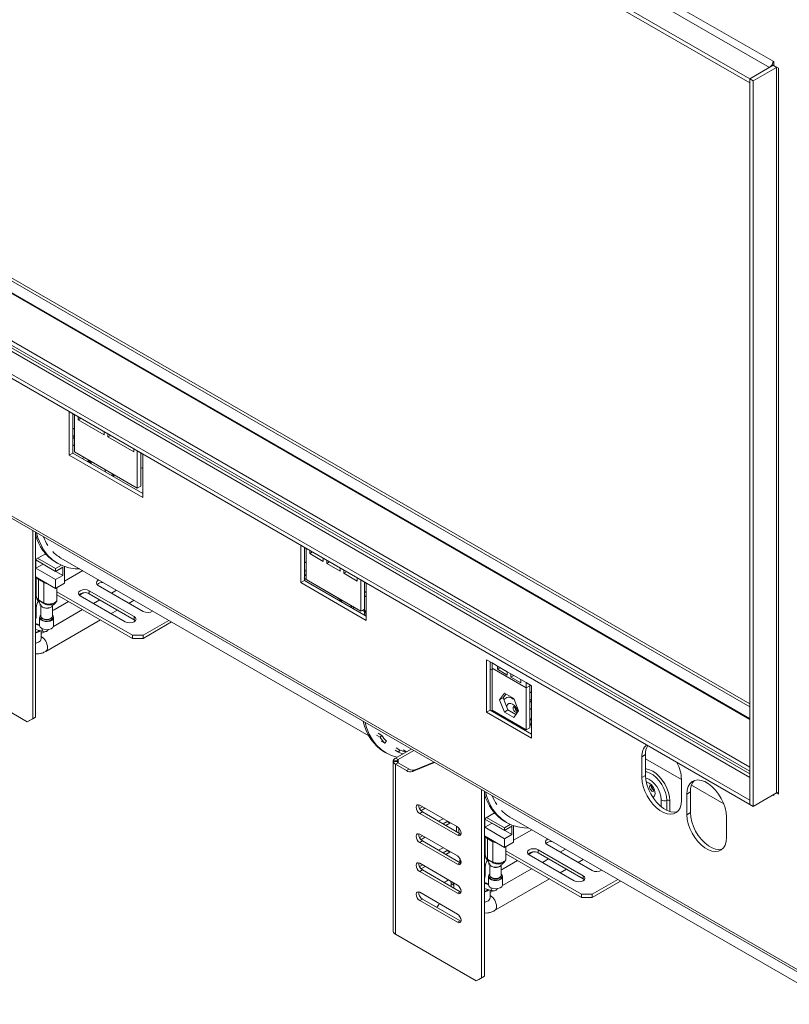
# Model space of a CAD drawing. Units: millimetres. Extents: x 123 to 5334, y 77 to 4137.
# Drawn here: x 4494 to 4873, y 353 to 838 of the extents above; entities that cross this region are included whole.
import ezdxf

# ---------------------------------------------------------------- set-up
doc = ezdxf.new("R2010")
doc.units = ezdxf.units.MM
doc.header["$LTSCALE"] = 20

msp = doc.modelspace()

# ---------------------------------------------------------------- linework, layer by layer
at = {"color": 7, "linetype": 'Continuous', "lineweight": 15}
for p, q in [((4865.05, 817.66), (3341.24, 1697.34)), ((3339.47, 1694.27), (4863.29, 814.59)), ((4853.56, 808.98), (3329.75, 1688.66)), ((4853.56, 806.94), (3329.75, 1686.62)), ((4853.56, 494.01), (3364.59, 1353.58)), ((3378.36, 1352.86), (4853.56, 501.24)), ((3378.36, 1351.32), (4853.56, 499.71)), ((4853.56, 466.7), (3341.97, 1339.33)), ((3329.75, 1333.47), (4853.56, 453.79)), ((3329.75, 1331.42), (4853.56, 451.74)), ((3302.79, 1279.23), (4903.51, 355.15)), ((3303.07, 1277.88), (4904.65, 353.31)), ((4865.05, 815.61), (4853.56, 808.98)), ((4863.29, 814.59), (4853.56, 808.98)), ((4866.82, 814.59), (4855.33, 807.96)), ((4865.5, 817.4), (4865.05, 817.66)), ((4865.5, 815.84), (4865.05, 815.61)), ((4866.82, 814.59), (4865.05, 815.61)), ((4865.5, 815.46), (4865.5, 817.4)), ((4867.71, 814.19), (4865.5, 815.46)), ((4866.91, 814.64), (4866.82, 814.59)), ((4866.82, 814.59), (4866.82, 457.36)), ((4867.71, 456.75), (4867.71, 814.19)), ((4853.56, 806.94), (4853.56, 808.98)), ((4853.56, 808.98), (4855.33, 807.96)), ((4853.56, 808.98), (4853.56, 451.74)), ((4855.33, 807.96), (4855.33, 450.72)), ((4521.22, 643.6), (4518.57, 645.13)), ((4518.57, 645.13), (4518.57, 623.69)), ((4520.34, 644.11), (4520.34, 624.72)), ((4521.22, 625.23), (4521.22, 643.6)), ((4522.99, 642.58), (4522.99, 641.05)), ((4524.32, 641.81), (4522.99, 641.05)), ((4522.99, 641.05), (4535.81, 633.65)), ((4520.34, 636.96), (4521.22, 636.45)), ((4535.81, 633.65), (4535.81, 635.18)), ((4537.58, 634.16), (4537.58, 632.63)), ((4538.9, 633.39), (4537.58, 632.63)), ((4537.58, 632.63), (4550.39, 625.23)), ((4550.39, 625.23), (4550.39, 626.76)), ((4554.81, 624.21), (4552.16, 625.74)), ((4552.16, 625.74), (4552.16, 607.37)), ((4520.34, 624.72), (4518.57, 623.69)), ((4518.57, 623.69), (4554.81, 602.77)), ((4520.34, 624.72), (4554.81, 604.82)), ((4552.16, 607.37), (4521.22, 625.23)), ((4553.93, 624.72), (4553.93, 608.39)), ((4554.81, 602.77), (4554.81, 624.21)), ((4528.49, 620.35), (4528.54, 619.98)), ((4528.59, 619.95), (4528.53, 620.29)), ((4553.93, 617.57), (4554.81, 617.06)), ((4539.84, 613.46), (4539.84, 613.55)), ((4540.62, 613.51), (4540.62, 613.01)), ((4553.93, 608.39), (4552.16, 607.37)), ((4500.67, 493.93), (4500.67, 586.52)), ((4502, 494.7), (4502, 585.75)), ((4635.25, 577.77), (4632.6, 579.3)), ((4632.6, 579.3), (4632.6, 560.93)), ((4634.37, 561.95), (4634.37, 578.28)), ((4635.25, 562.46), (4635.25, 577.77)), ((4506.99, 575.15), (4502, 572.27)), ((4502.22, 572.09), (4511.94, 566.47)), ((4502.22, 568), (4502.22, 572.09)), ((4511.94, 567.8), (4503.1, 572.9)), ((4507.74, 574.31), (4506.64, 574.94)), ((4514.59, 573.02), (4666.15, 485.53)), ((4514.59, 573.02), (4666.15, 485.53)), ((4637.02, 576.75), (4637.02, 575.22)), ((4638.35, 575.99), (4637.02, 575.22)), ((4637.02, 575.22), (4643.65, 571.39)), ((4643.65, 571.39), (4643.65, 572.93)), ((4502.22, 568), (4505.76, 570.05)), ((4511.94, 562.39), (4502.22, 568)), ((4515.48, 564.43), (4505.76, 570.05)), ((4505.76, 570.05), (4505.76, 570.05)), ((4511.94, 567.8), (4514.76, 569.43)), ((4511.94, 566.47), (4515.48, 568.51)), ((4511.94, 566.47), (4511.94, 567.8)), ((4512.14, 570.82), (4513.03, 570.31)), ((4512.14, 570.82), (4513.03, 570.31)), ((4515.48, 564.43), (4515.48, 568.51)), ((4516.36, 560.66), (4516.36, 568.79)), ((4634.37, 571.13), (4635.25, 570.62)), ((4645.42, 571.91), (4645.42, 570.37)), ((4646.74, 571.14), (4645.42, 570.37)), ((4645.42, 570.37), (4652.04, 566.55)), ((4652.04, 566.55), (4652.04, 568.08)), ((4502, 563.84), (4511.94, 558.1)), ((4502.45, 563.59), (4502.45, 554.06)), ((4502.45, 563.59), (4502.45, 554.06)), ((4503.55, 562.44), (4506.2, 560.91)), ((4503.55, 562.44), (4503.55, 552.4)), ((4511.94, 562.39), (4515.48, 564.43)), ((4511.94, 558.1), (4511.94, 562.39)), ((4516.36, 561.67), (4525.3, 566.83)), ((4662.21, 546.9), (4635.25, 562.46)), ((4653.81, 567.06), (4653.81, 565.53)), ((4655.14, 566.29), (4653.81, 565.53)), ((4653.81, 565.53), (4660.44, 561.7)), ((4660.44, 561.7), (4660.44, 563.23)), ((4506.2, 560.91), (4506.2, 550.87)), ((4516.36, 560.66), (4511.94, 558.1)), ((4512.6, 552.53), (4512.6, 558.48)), ((4512.6, 552.53), (4512.6, 558.48)), ((4512.61, 558.49), (4512.61, 556.44)), ((4555.03, 546.75), (4532.94, 559.5)), ((4634.37, 561.95), (4632.6, 560.93)), ((4632.6, 560.93), (4664.86, 542.31)), ((4664.86, 544.35), (4634.37, 561.95)), ((4662.21, 562.21), (4662.21, 546.9)), ((4664.86, 560.68), (4662.21, 562.21)), ((4663.98, 547.92), (4663.98, 561.19)), ((4664.86, 542.31), (4664.86, 560.68)), ((4549.73, 535.01), (4512.61, 556.44)), ((4512.61, 556.44), (4512.61, 554.91)), ((4549.73, 533.48), (4512.61, 554.91)), ((4523.7, 554.68), (4525.87, 555.93)), ((4546.19, 541.64), (4524.1, 554.4)), ((4528.52, 556.95), (4550.61, 544.19)), ((4528.52, 556.95), (4528.52, 555.42)), ((4528.52, 555.42), (4550.61, 542.66)), ((4541.91, 557.25), (4539.38, 555.78)), ((4541.91, 557.25), (4539.38, 555.78)), ((4663.98, 554.48), (4664.86, 553.96)), ((4502.44, 548.53), (4502.44, 544.45)), ((4503.55, 552.4), (4506.2, 550.87)), ((4503.55, 552.4), (4506.2, 550.87)), ((4504.71, 549.69), (4504.71, 544.41)), ((4504.71, 549.69), (4504.71, 544.41)), ((4504.86, 549.39), (4504.82, 549.5)), ((4504.86, 549.39), (4504.82, 549.5)), ((4510.34, 544.41), (4510.34, 549.48)), ((4510.34, 544.41), (4510.34, 549.48)), ((4511.28, 547.51), (4518.35, 551.59)), ((4533.63, 552.47), (4530.54, 550.68)), ((4533.63, 552.47), (4530.54, 550.68)), ((4548.13, 550.73), (4550.66, 552.2)), ((4548.13, 550.73), (4550.66, 552.2)), ((4663.98, 547.92), (4662.21, 546.9)), ((4663.97, 547.92), (4663.97, 546.64)), ((4504.09, 543.73), (4504.09, 539.73)), ((4504.09, 543.73), (4504.09, 539.73)), ((4525.23, 547.62), (4510.89, 539.34)), ((4525.23, 547.62), (4510.89, 539.34)), ((4510.96, 539.73), (4510.96, 543.73)), ((4510.96, 539.73), (4510.96, 543.73)), ((4539.29, 545.63), (4542.38, 547.42)), ((4539.29, 545.63), (4542.38, 547.42)), ((4550.61, 544.19), (4550.61, 542.66)), ((4663.09, 547.41), (4663.09, 547.15)), ((4663.97, 546.64), (4663.09, 547.15)), ((4664.86, 547.15), (4663.97, 546.64)), ((4664.02, 546.67), (4664.02, 544.83)), ((4664.02, 546.67), (4664.02, 544.83)), ((4664.86, 546.13), (4664.68, 546.23)), ((4664.86, 547.41), (4664.86, 547.15)), ((4664.86, 547.41), (4664.86, 547.41)), ((4504.09, 539.87), (4502.06, 540.39)), ((4504.09, 539.87), (4502.06, 540.39)), ((4507.06, 527.03), (4533.98, 542.57)), ((4507.06, 527.03), (4533.98, 542.57)), ((4550.61, 542.66), (4551.23, 542.15)), ((4567.73, 542.34), (4555.03, 535.01)), ((4569.06, 541.58), (4555.03, 533.48)), ((4502, 537.82), (4505.92, 536.81)), ((4502, 537.82), (4505.92, 536.81)), ((4503.28, 536.84), (4503.93, 537.33)), ((4503.55, 536.68), (4504.27, 537.24)), ((4504.83, 533.37), (4504.83, 537.09)), ((4504.83, 533.37), (4504.83, 537.09)), ((4506.41, 536.75), (4504.83, 535.84)), ((4506.41, 536.75), (4504.83, 535.84)), ((4549.73, 535.01), (4555.03, 535.01)), ((4549.73, 533.48), (4549.73, 535.01)), ((4555.03, 533.48), (4549.73, 533.48)), ((4555.03, 535.01), (4555.03, 533.48)), ((4726.73, 521.39), (4724.08, 522.92)), ((4724.08, 522.92), (4724.08, 497.1)), ((4725.84, 498.12), (4725.84, 521.9)), ((4726.73, 521.39), (4729.38, 519.86)), ((4726.73, 521.39), (4726.73, 518.76)), ((4726.73, 518.76), (4743.52, 509.07)), ((4726.73, 518.76), (4726.73, 498.14)), ((4729.38, 519.86), (4734.24, 517.05)), ((4729.38, 518.23), (4729.38, 519.86)), ((4729.38, 518.23), (4730.79, 519.04)), ((4498.02, 492.4), (4458.25, 515.36)), ((4725.84, 518.32), (4726.73, 517.81)), ((4734.24, 515.42), (4729.38, 518.23)), ((4734.24, 517.05), (4736.01, 516.03)), ((4734.24, 517.05), (4734.24, 515.42)), ((4736.01, 516.03), (4740.87, 513.23)), ((4736.01, 514.4), (4736.01, 516.03)), ((4736.01, 514.4), (4737.42, 515.22)), ((4740.87, 511.59), (4736.01, 514.4)), ((4740.87, 513.23), (4743.52, 511.7)), ((4740.87, 513.23), (4740.87, 511.59)), ((4746.17, 510.17), (4743.52, 511.7)), ((4743.52, 509.07), (4743.52, 511.7)), ((4745.29, 510.09), (4743.52, 509.07)), ((4743.52, 488.45), (4743.52, 509.07)), ((4745.29, 510.09), (4745.29, 510.68)), ((4745.29, 489.47), (4745.29, 510.09)), ((4746.17, 484.34), (4746.17, 510.17)), ((4732.8, 506.48), (4730.48, 503.17)), ((4730.48, 503.17), (4732.25, 504.19)), ((4733.55, 506.05), (4732.25, 504.19)), ((4732.25, 504.19), (4734.57, 498.21)), ((4737.45, 503.8), (4732.8, 506.48)), ((4745.29, 507.1), (4746.17, 506.59)), ((4730.48, 503.17), (4732.8, 497.19)), ((4739.77, 497.81), (4737.45, 503.8)), ((4502, 494.7), (4499.35, 493.17)), ((4500.67, 493.93), (4502, 494.7)), ((4725.84, 498.12), (4724.08, 497.1)), ((4724.08, 497.1), (4746.17, 484.34)), ((4746.17, 486.38), (4725.84, 498.12)), ((4726.73, 498.14), (4743.52, 488.45)), ((4731.3, 495.51), (4731.3, 494.97)), ((4732.8, 497.19), (4734.57, 498.21)), ((4732.8, 497.19), (4737.45, 494.51)), ((4734.57, 498.21), (4738.47, 495.96)), ((4737.45, 494.51), (4739.77, 497.81)), ((4498.02, 492.4), (4500.67, 493.93)), ((4499.35, 493.17), (4498.02, 492.4)), ((4669.92, 485.8), (4671.69, 484.78)), ((4670.69, 486.74), (4672.46, 485.71)), ((4671.69, 484.78), (4672.46, 485.71)), ((4743.52, 488.45), (4745.29, 489.47)), ((4674.02, 481.84), (4672.25, 482.86)), ((4674.02, 481.84), (4674.74, 482.85)), ((4673.89, 477.45), (4674.78, 476.94)), ((4673.89, 477.45), (4674.78, 476.94)), ((4678.99, 478.39), (4680.76, 477.37)), ((4679.22, 474.56), (4686.92, 479)), ((4679.56, 479.5), (4681.32, 478.48)), ((4680.54, 473.79), (4688.24, 478.24)), ((4680.76, 477.37), (4681.32, 478.48)), ((4684.58, 477.65), (4683.01, 478.56)), ((4800.53, 475.21), (4802.3, 476.23)), ((4800.53, 465.01), (4800.53, 475.21)), ((4802.3, 466.03), (4802.3, 476.23)), ((4678.12, 471.23), (4678.12, 468.18)), ((4678.15, 472.77), (4678.15, 473.28)), ((4680.01, 473.15), (4678.15, 473.28)), ((4680.01, 472.9), (4678.15, 472.77)), ((4678.15, 472.77), (4678.15, 471.24)), ((4680.54, 473.79), (4679.22, 474.56)), ((4680.54, 472.26), (4679.22, 471.49)), ((4679.22, 387.8), (4679.22, 471.49)), ((4684.65, 468.36), (4679.22, 471.49)), ((4680.01, 472.9), (4680.01, 473.15)), ((4685.98, 469.12), (4680.54, 472.26)), ((4687.53, 467.92), (4698.37, 472.39)), ((4688.86, 468.69), (4698.14, 472.52)), ((4802.3, 474.19), (4819.98, 463.98)), ((4678.15, 467.67), (4678.15, 455.83)), ((4684.65, 468.36), (4685.98, 469.12)), ((4688.86, 468.69), (4687.53, 467.92)), ((4800.53, 465.01), (4802.3, 466.03)), ((4819.98, 463.99), (4819.98, 453.78)), ((4824.9, 461.14), (4840.77, 451.97)), ((4678.12, 455.82), (4678.12, 452.77)), ((4721.64, 366.37), (4721.64, 458.96)), ((4722.97, 367.13), (4722.97, 458.19)), ((4824.4, 457.86), (4822.63, 456.84)), ((4822.63, 446.64), (4822.63, 456.84)), ((4824.4, 447.66), (4824.4, 457.86)), ((4855.33, 450.72), (4866.82, 457.36)), ((4865.05, 456.34), (4865.5, 456.59)), ((4865.05, 456.34), (4865.5, 456.08)), ((4865.5, 456.08), (4865.5, 456.59)), ((4866.73, 457.31), (4867.71, 456.75)), ((4678.15, 452.26), (4678.15, 440.42)), ((4691.15, 451.34), (4709.71, 440.62)), ((4853.56, 453.79), (4853.56, 451.74)), ((4853.56, 451.74), (4855.33, 450.72)), ((4692.48, 450.57), (4691.03, 449.73)), ((4691.15, 447.25), (4692.48, 448.02)), ((4709.71, 436.54), (4691.15, 447.25)), ((4693.81, 449.81), (4691.75, 448.62)), ((4711.04, 437.3), (4692.48, 448.02)), ((4727.96, 447.58), (4722.97, 444.7)), ((4728.71, 446.75), (4727.61, 447.38)), ((4824.4, 447.66), (4822.63, 446.64)), ((4700.43, 443.43), (4702.65, 444.7)), ((4704.63, 443.3), (4702.65, 442.15)), ((4705.96, 442.53), (4703.97, 441.38)), ((4704.84, 443.43), (4704.63, 443.3)), ((4705.96, 442.53), (4704.63, 443.3)), ((4706.17, 442.67), (4705.96, 442.53)), ((4723.19, 444.52), (4732.91, 438.91)), ((4723.19, 440.44), (4723.19, 444.52)), ((4723.19, 440.44), (4726.73, 442.48)), ((4732.91, 440.24), (4724.08, 445.34)), ((4736.45, 436.87), (4726.73, 442.48)), ((4726.73, 442.48), (4726.73, 442.48)), ((4732.91, 440.24), (4735.73, 441.86)), ((4733.11, 443.26), (4734, 442.75)), ((4735.56, 445.46), (4887.12, 357.96)), ((4737.33, 433.09), (4737.33, 441.23)), ((4842.07, 435.41), (4842.07, 445.62)), ((4678.12, 440.41), (4678.12, 437.36)), ((4678.15, 436.84), (4678.15, 425)), ((4692.48, 436.28), (4691.03, 435.44)), ((4691.15, 437.05), (4709.71, 426.33)), ((4709.28, 440.87), (4709.28, 438.32)), ((4709.71, 436.54), (4711.04, 437.3)), ((4710.38, 440.09), (4710.38, 437.69)), ((4711.43, 437.13), (4711.04, 437.3)), ((4722.97, 436.28), (4732.91, 430.54)), ((4732.91, 434.83), (4723.19, 440.44)), ((4732.91, 438.91), (4736.45, 440.95)), ((4732.91, 438.91), (4732.91, 440.24)), ((4732.91, 434.83), (4736.45, 436.87)), ((4736.45, 436.87), (4736.45, 440.95)), ((4737.33, 434.11), (4746.28, 439.27)), ((4691.15, 432.97), (4692.48, 433.73)), ((4709.71, 422.25), (4691.15, 432.97)), ((4693.81, 435.52), (4691.75, 434.33)), ((4711.04, 423.02), (4692.48, 433.73)), ((4723.42, 436.02), (4723.42, 426.49)), ((4724.52, 434.88), (4727.17, 433.35)), ((4724.52, 434.88), (4724.52, 424.84)), ((4727.17, 433.35), (4727.17, 423.31)), ((4732.91, 430.54), (4732.91, 434.83)), ((4737.33, 433.09), (4732.91, 430.54)), ((4776, 419.18), (4753.91, 431.94)), ((4700.43, 429.14), (4702.65, 430.41)), ((4704.63, 429.01), (4702.65, 427.86)), ((4705.96, 428.24), (4703.97, 427.1)), ((4704.84, 429.14), (4704.63, 429.01)), ((4705.96, 428.24), (4704.63, 429.01)), ((4706.17, 428.38), (4705.96, 428.24)), ((4733.57, 424.96), (4733.57, 430.92)), ((4733.58, 430.92), (4733.58, 428.88)), ((4770.7, 407.45), (4733.58, 428.88)), ((4733.58, 428.88), (4733.58, 427.35)), ((4770.7, 405.92), (4733.58, 427.35)), ((4744.67, 427.12), (4746.84, 428.37)), ((4767.16, 414.08), (4745.07, 426.84)), ((4749.49, 429.39), (4771.58, 416.63)), ((4749.49, 429.39), (4749.49, 427.86)), ((4749.49, 427.86), (4771.58, 415.1)), ((4762.88, 429.68), (4760.35, 428.22)), ((4678.12, 425), (4678.12, 421.95)), ((4692.48, 421.99), (4691.03, 421.15)), ((4691.15, 422.76), (4709.71, 412.04)), ((4709.71, 422.25), (4711.04, 423.02)), ((4710.92, 424.33), (4710.92, 423.09)), ((4711.43, 422.84), (4711.04, 423.02)), ((4724.52, 424.84), (4727.17, 423.31)), ((4725.68, 422.12), (4725.68, 416.85)), ((4725.83, 421.82), (4725.8, 421.94)), ((4731.31, 416.85), (4731.31, 421.92)), ((4732.25, 419.95), (4739.32, 424.03)), ((4754.6, 424.9), (4751.51, 423.12)), ((4769.1, 423.17), (4771.63, 424.63)), ((4678.15, 421.43), (4678.15, 409.59)), ((4691.15, 418.68), (4692.48, 419.44)), ((4709.71, 407.96), (4691.15, 418.68)), ((4693.81, 421.23), (4691.75, 420.04)), ((4711.04, 408.73), (4692.48, 419.44)), ((4723.41, 420.97), (4723.41, 416.88)), ((4746.2, 420.06), (4731.87, 411.78)), ((4760.26, 418.07), (4763.35, 419.85)), ((4706.46, 413.92), (4706.62, 412.8)), ((4706.62, 412.8), (4706.62, 411.28)), ((4707.94, 412.04), (4706.62, 412.8)), ((4707.79, 413.16), (4707.94, 412.04)), ((4725.06, 412.3), (4723.03, 412.83)), ((4725.06, 416.17), (4725.06, 412.17)), ((4728.03, 399.46), (4754.96, 415)), ((4731.93, 412.17), (4731.93, 416.17)), ((4771.58, 416.63), (4771.58, 415.1)), ((4771.58, 415.1), (4772.2, 414.59)), ((4788.7, 414.78), (4776, 407.45)), ((4790.03, 414.01), (4776, 405.92)), ((4678.12, 409.58), (4678.12, 406.54)), ((4691.15, 408.47), (4709.71, 397.75)), ((4707.94, 412.04), (4707.94, 410.51)), ((4709.71, 407.96), (4711.04, 408.73)), ((4711.43, 408.55), (4711.04, 408.73)), ((4722.97, 410.26), (4726.89, 409.25)), ((4724.25, 409.27), (4724.9, 409.76)), ((4724.52, 409.12), (4725.24, 409.67)), ((4725.8, 405.8), (4725.8, 409.53)), ((4727.38, 409.19), (4725.8, 408.28)), ((4770.7, 407.45), (4776, 407.45)), ((4770.7, 405.92), (4770.7, 407.45)), ((4776, 407.45), (4776, 405.92)), ((4678.15, 406.02), (4678.15, 394.18)), ((4691.15, 404.39), (4692.48, 405.15)), ((4709.71, 393.67), (4691.15, 404.39)), ((4711.04, 394.44), (4692.48, 405.15)), ((4776, 405.92), (4770.7, 405.92)), ((4678.12, 394.17), (4678.12, 391.12)), ((4709.71, 393.67), (4711.04, 394.44)), ((4711.43, 394.26), (4711.04, 394.44)), ((4678.15, 390.61), (4678.15, 389.08)), ((4718.99, 364.84), (4679.22, 387.8)), ((4718.99, 364.84), (4721.64, 366.37)), ((4720.32, 365.6), (4718.99, 364.84)), ((4722.97, 367.13), (4720.32, 365.6)), ((4721.64, 366.37), (4722.97, 367.13))]:
    msp.add_line(p, q, dxfattribs=at)
at = {"color": 8, "linetype": 'Continuous', "lineweight": 15}
for p, q in [((4853.56, 493.59), (3364.22, 1353.37)), ((3339.47, 1339.08), (4853.56, 465.01)), ((4853.56, 468.07), (3342.53, 1340.37)), ((3342.7, 1342.32), (4853.56, 470.11)), ((4520.34, 633.33), (4521.22, 632.82)), ((4521.22, 631.91), (4520.34, 632.42)), ((4521.22, 628.28), (4520.34, 628.79)), ((4539.74, 613.52), (4539.84, 613.55)), ((4539.84, 613.55), (4539.79, 614.51)), ((4540.61, 614.03), (4540.62, 613.51)), ((4634.37, 562.97), (4650.27, 553.78)), ((4664.86, 556.08), (4663.98, 556.59)), ((4657.3, 549.73), (4657.76, 548.45)), ((4664.86, 546.34), (4664.68, 546.23)), ((4664.68, 544.45), (4664.68, 546.23)), ((4502, 540.4), (4502.06, 540.39)), ((4736.89, 503.78), (4736.91, 504.1)), ((4737.61, 503.36), (4736.89, 503.78)), ((4745.29, 503.47), (4746.17, 502.96)), ((4746.17, 502.05), (4745.29, 502.56)), ((4732.03, 495.08), (4732.03, 494.55)), ((4746.17, 498.42), (4745.29, 498.93)), ((4679.22, 472.85), (4679.22, 473.21)), ((4680.54, 472.26), (4680.54, 473.79)), ((4865.05, 456.34), (4865.05, 456.34)), ((4809.96, 450.63), (4809.96, 453.94)), ((4812.81, 453.66), (4812.81, 448.77)), ((4814.23, 453.52), (4814.23, 448.2)), ((4722.97, 412.84), (4723.03, 412.83))]:
    msp.add_line(p, q, dxfattribs=at)
at = {"color": 8, "linetype": 'Continuous', "lineweight": 15, "flags": 128}
for points in [[(4526.19, 622.36), (4525.61, 622.29), (4525.08, 621.98)], [(4526.19, 622.36), (4525.61, 622.29), (4525.08, 621.98)], [(4527.68, 620.48), (4527.71, 620.56), (4527.9, 620.81)], [(4527.68, 620.48), (4527.71, 620.56), (4527.9, 620.81)], [(4529.74, 619.29), (4529.21, 620.21), (4528.64, 620.95)], [(4529.74, 619.29), (4529.21, 620.21), (4528.64, 620.95)], [(4536.51, 615.38), (4536.32, 616.1), (4536.16, 616.61)], [(4536.51, 615.38), (4536.32, 616.1), (4536.16, 616.61)], [(4635.25, 566.93), (4634.76, 567.12), (4634.37, 567.25)], [(4635.25, 566.93), (4634.76, 567.12), (4634.37, 567.25)], [(4634.37, 566.42), (4634.49, 566.38), (4635.25, 566.06)], [(4634.37, 566.42), (4634.49, 566.38), (4635.25, 566.06)], [(4658.71, 547.9), (4658.53, 548.55), (4658.34, 549.13)], [(4658.71, 547.9), (4658.53, 548.55), (4658.34, 549.13)], [(4510.96, 543.73), (4510.78, 543.1), (4510.17, 542.46), (4509.2, 542), (4508, 541.76), (4506.74, 541.8), (4505.58, 542.09), (4504.69, 542.61), (4504.18, 543.28), (4504.09, 543.73)], [(4510.96, 543.73), (4510.78, 543.1), (4510.17, 542.46), (4509.2, 542), (4508, 541.76), (4506.74, 541.8), (4505.58, 542.09), (4504.69, 542.61), (4504.18, 543.28), (4504.09, 543.73)], [(4505.15, 542.5), (4504.45, 543.09), (4504.16, 543.78), (4504.33, 544.49), (4504.71, 544.94), (4504.33, 544.49), (4504.16, 543.78), (4504.45, 543.09), (4505.15, 542.5), (4506.17, 542.1), (4507.37, 541.93), (4508.59, 542.03), (4509.67, 542.38), (4510.46, 542.93), (4510.86, 543.61), (4510.8, 544.32), (4510.34, 544.94)], [(4505.15, 542.5), (4506.17, 542.1), (4507.37, 541.93), (4508.59, 542.03), (4509.67, 542.38), (4510.46, 542.93), (4510.86, 543.61), (4510.8, 544.32), (4510.34, 544.94)], [(4502, 531), (4502.37, 531.1), (4503.55, 531.58)], [(4502, 531), (4502.37, 531.1), (4503.55, 531.58)], [(4736.89, 501.03), (4735.94, 501.4), (4735.09, 501.36), (4734.44, 500.92), (4734.05, 500.12), (4733.98, 499.72)], [(4739.03, 496.95), (4738.76, 496.93), (4738.3, 497.09), (4737.84, 497.46), (4737.45, 497.98), (4737.19, 498.58), (4737.1, 499.16), (4737.19, 499.63), (4737.38, 499.88)], [(4802.3, 469.2), (4802.62, 469.18), (4804.2, 468.82), (4805.83, 468.06), (4807.47, 466.93), (4809.05, 465.47), (4810.5, 463.73), (4811.77, 461.79), (4812.82, 459.72), (4813.59, 457.6), (4814.07, 455.5), (4814.23, 453.52)], [(4802.3, 467.77), (4802.91, 467.68), (4804.45, 467.17), (4806.04, 466.25), (4807.58, 464.98), (4809.03, 463.41), (4810.31, 461.59), (4811.36, 459.63), (4812.16, 457.59), (4812.64, 455.57), (4812.81, 453.66)], [(4804.07, 462.26), (4803.12, 462.62), (4802.69, 462.65)], [(4805.92, 455.19), (4806.22, 455.34), (4806.75, 455.97), (4806.98, 456.91), (4806.9, 458.07), (4806.52, 459.31), (4805.86, 460.5), (4805.02, 461.52), (4804.07, 462.26)], [(4806.21, 458.17), (4805.93, 458.15), (4805.47, 458.31), (4805.02, 458.68), (4804.63, 459.2), (4804.37, 459.8), (4804.28, 460.38), (4804.37, 460.85), (4804.56, 461.1)], [(4711.48, 423.24), (4711.01, 423.88), (4710.92, 424.33)], [(4725.68, 417.38), (4725.3, 416.93), (4725.13, 416.22), (4725.42, 415.53), (4726.12, 414.94)], [(4726.12, 414.94), (4727.14, 414.53), (4728.34, 414.37), (4729.56, 414.47), (4730.64, 414.82), (4731.43, 415.37), (4731.83, 416.04), (4731.77, 416.75), (4731.31, 417.38)], [(4731.93, 416.17), (4731.75, 415.54), (4731.14, 414.9), (4730.17, 414.43), (4728.97, 414.2), (4727.71, 414.23), (4726.55, 414.53), (4725.66, 415.04), (4725.15, 415.71), (4725.06, 416.17)], [(4722.97, 403.44), (4723.35, 403.53), (4724.52, 404.02)]]:
    msp.add_lwpolyline(points, dxfattribs=at)
at = {"color": 7, "linetype": 'Continuous', "lineweight": 15, "flags": 128}
for points in [[(4502.52, 585.46), (4503.27, 582.94), (4504.59, 579.72), (4506.22, 576.84), (4508.15, 574.32), (4510.35, 572.18), (4512.82, 570.43), (4515.53, 569.1), (4518.46, 568.2), (4521.58, 567.72), (4523.89, 567.65)], [(4502.52, 585.46), (4503.27, 582.94), (4504.59, 579.72), (4506.22, 576.84), (4508.15, 574.32), (4510.35, 572.18), (4512.82, 570.43), (4515.53, 569.1), (4518.46, 568.2), (4521.58, 567.72), (4523.89, 567.65)], [(4502.52, 563.54), (4502.8, 563.06), (4503.55, 562.44)], [(4502.52, 563.54), (4502.8, 563.06), (4503.55, 562.44)], [(4506.2, 560.91), (4507.26, 560.48), (4508.11, 560.32)], [(4506.2, 560.91), (4507.26, 560.48), (4508.11, 560.32)], [(4524.1, 554.4), (4523.42, 554.99), (4523.18, 555.68), (4523.42, 556.37), (4524.1, 556.95), (4525.11, 557.34), (4526.31, 557.48), (4527.5, 557.34), (4528.52, 556.95)], [(4524.1, 554.4), (4523.42, 554.99), (4523.18, 555.68), (4523.42, 556.37), (4524.1, 556.95), (4525.11, 557.34), (4526.31, 557.48), (4527.5, 557.34), (4528.52, 556.95)], [(4532.94, 559.5), (4532.26, 560.09), (4532.02, 560.78), (4532.26, 561.47), (4532.94, 562.05), (4533.28, 562.23)], [(4532.94, 559.5), (4532.26, 560.09), (4532.02, 560.78), (4532.26, 561.47), (4532.94, 562.05), (4533.28, 562.23)], [(4510.34, 544.64), (4510.41, 544.26), (4510.19, 543.63), (4509.56, 543.09), (4508.63, 542.73), (4507.52, 542.6), (4506.42, 542.73), (4505.48, 543.09), (4504.86, 543.63), (4504.64, 544.26), (4504.71, 544.64)], [(4510.34, 544.64), (4510.41, 544.26), (4510.19, 543.63), (4509.56, 543.09), (4508.63, 542.73), (4507.52, 542.6), (4506.42, 542.73), (4505.48, 543.09), (4504.86, 543.63), (4504.64, 544.26), (4504.71, 544.64)], [(4505.54, 543.26), (4504.93, 543.79), (4504.71, 544.41), (4504.93, 543.79), (4505.54, 543.26), (4506.45, 542.91), (4507.52, 542.79), (4508.6, 542.91), (4509.51, 543.26), (4510.12, 543.79), (4510.34, 544.41)], [(4505.54, 543.26), (4506.45, 542.91), (4507.52, 542.79), (4508.6, 542.91), (4509.51, 543.26), (4510.12, 543.79), (4510.34, 544.41)], [(4550.61, 544.19), (4551.29, 543.61), (4551.53, 542.92), (4551.29, 542.23), (4550.61, 541.64), (4549.6, 541.25), (4548.4, 541.12), (4547.21, 541.25), (4546.19, 541.64)], [(4550.61, 544.19), (4551.29, 543.61), (4551.53, 542.92), (4551.29, 542.23), (4550.61, 541.64), (4549.6, 541.25), (4548.4, 541.12), (4547.21, 541.25), (4546.19, 541.64)], [(4503.36, 540.05), (4502.75, 540.36), (4502, 540.6)], [(4503.36, 540.05), (4502.75, 540.36), (4502, 540.6)], [(4505.09, 538.33), (4504.38, 538.93), (4504.09, 539.64), (4504.09, 539.73), (4504.09, 539.64), (4504.38, 538.93), (4505.09, 538.33), (4506.14, 537.92), (4507.37, 537.75), (4508.62, 537.85), (4509.72, 538.2), (4510.53, 538.77), (4510.93, 539.46), (4510.96, 539.73)], [(4505.09, 538.33), (4506.14, 537.92), (4507.37, 537.75), (4508.62, 537.85), (4509.72, 538.2), (4510.53, 538.77), (4510.93, 539.46), (4510.96, 539.73)], [(4502, 536.34), (4502.14, 536.38), (4503.28, 536.84)], [(4502, 536.34), (4502.14, 536.38), (4503.28, 536.84)], [(4502, 536.11), (4502.37, 536.2), (4503.55, 536.68)], [(4502, 536.11), (4502.37, 536.2), (4503.55, 536.68)], [(4664.27, 492.08), (4665.02, 489.56), (4666.34, 486.34), (4667.97, 483.46), (4669.9, 480.94), (4672.11, 478.8), (4674.57, 477.06), (4677.28, 475.73), (4679.83, 474.91)], [(4664.27, 492.08), (4665.02, 489.56), (4666.34, 486.34), (4667.97, 483.46), (4669.9, 480.94), (4672.11, 478.8), (4674.57, 477.06), (4677.28, 475.73), (4679.83, 474.91)], [(4817.96, 448.09), (4817.88, 448.07), (4816.36, 447.86), (4814.68, 448.08), (4812.92, 448.72), (4811.12, 449.75), (4809.36, 451.15), (4807.69, 452.87), (4806.16, 454.84), (4804.84, 457), (4803.76, 459.28), (4802.96, 461.59), (4802.46, 463.87), (4802.3, 466.03)], [(4819.98, 453.78), (4819.81, 451.81), (4819.32, 450.1), (4818.52, 448.71), (4817.44, 447.68), (4816.11, 447.05), (4814.59, 446.84), (4812.91, 447.06), (4811.15, 447.7), (4809.36, 448.73), (4807.59, 450.13), (4805.92, 451.84), (4804.39, 453.82), (4803.07, 455.98), (4801.99, 458.26), (4801.19, 460.57), (4800.7, 462.85), (4800.53, 465.01)], [(4822.63, 456.84), (4822.79, 458.81), (4823.28, 460.52), (4824.08, 461.91), (4825.17, 462.94), (4826.49, 463.57), (4828.02, 463.78), (4829.69, 463.56), (4831.45, 462.93), (4833.25, 461.89), (4835.01, 460.49), (4836.68, 458.78), (4838.21, 456.81), (4839.54, 454.65), (4840.62, 452.37), (4841.42, 450.05), (4841.91, 447.78), (4842.07, 445.62)], [(4723.49, 457.89), (4724.24, 455.37), (4725.56, 452.16), (4727.19, 449.28), (4729.12, 446.75), (4731.33, 444.61), (4733.79, 442.87), (4736.5, 441.54), (4739.43, 440.63), (4742.55, 440.16), (4744.86, 440.08)], [(4691.15, 447.25), (4690.47, 447.8), (4689.9, 448.57), (4689.52, 449.46), (4689.38, 450.32), (4689.52, 451.02), (4689.9, 451.46), (4690.47, 451.57), (4691.15, 451.34)], [(4842.07, 435.41), (4841.91, 433.44), (4841.42, 431.73), (4840.62, 430.34), (4839.54, 429.31), (4838.21, 428.68), (4836.68, 428.47), (4835.01, 428.69), (4833.25, 429.33), (4831.45, 430.36), (4829.69, 431.76), (4828.02, 433.47), (4826.49, 435.45), (4825.17, 437.61), (4824.08, 439.88), (4823.28, 442.2), (4822.79, 444.48), (4822.63, 446.64)], [(4840.05, 429.72), (4839.98, 429.7), (4838.45, 429.49), (4836.78, 429.71), (4835.02, 430.35), (4833.22, 431.38), (4831.46, 432.78), (4829.79, 434.5), (4828.26, 436.47), (4826.93, 438.63), (4825.85, 440.91), (4825.05, 443.22), (4824.56, 445.5), (4824.4, 447.66)], [(4691.15, 432.97), (4690.47, 433.51), (4689.9, 434.28), (4689.52, 435.17), (4689.38, 436.03), (4689.52, 436.73), (4689.9, 437.17), (4690.47, 437.28), (4691.15, 437.05)], [(4709.71, 440.62), (4710.39, 440.08), (4710.96, 439.3), (4711.35, 438.42), (4711.48, 437.56), (4711.35, 436.86), (4710.96, 436.42), (4710.39, 436.3), (4709.71, 436.54)], [(4723.49, 435.98), (4723.77, 435.49), (4724.52, 434.88)], [(4727.17, 433.35), (4728.24, 432.92), (4729.08, 432.76)], [(4753.91, 431.94), (4753.23, 432.52), (4752.99, 433.21), (4753.23, 433.9), (4753.91, 434.49), (4754.25, 434.66)], [(4745.07, 426.84), (4744.39, 427.42), (4744.15, 428.11), (4744.39, 428.8), (4745.07, 429.39), (4746.08, 429.78), (4747.28, 429.92), (4748.47, 429.78), (4749.49, 429.39)], [(4691.15, 418.68), (4690.47, 419.22), (4689.9, 420), (4689.52, 420.88), (4689.38, 421.74), (4689.52, 422.44), (4689.9, 422.88), (4690.47, 422.99), (4691.15, 422.76)], [(4709.71, 426.33), (4710.39, 425.79), (4710.96, 425.01), (4711.35, 424.13), (4711.48, 423.27), (4711.35, 422.57), (4710.96, 422.13), (4710.39, 422.01), (4709.71, 422.25)], [(4710.92, 424.33), (4710.95, 424.6), (4711.04, 424.87)], [(4731.31, 417.07), (4731.38, 416.7), (4731.16, 416.06), (4730.54, 415.52), (4729.6, 415.16), (4728.49, 415.03), (4727.39, 415.16), (4726.45, 415.52), (4725.83, 416.06), (4725.61, 416.7), (4725.68, 417.07)], [(4709.71, 412.04), (4710.39, 411.5), (4710.96, 410.72), (4711.35, 409.84), (4711.48, 408.98), (4711.35, 408.28), (4710.96, 407.84), (4710.39, 407.73), (4709.71, 407.96)], [(4724.34, 412.49), (4723.72, 412.8), (4722.97, 413.04)], [(4725.68, 416.85), (4725.9, 416.22), (4726.51, 415.7)], [(4726.06, 410.76), (4727.11, 410.35), (4728.34, 410.19), (4729.59, 410.29), (4730.69, 410.64), (4731.5, 411.2), (4731.9, 411.89), (4731.93, 412.17)], [(4726.51, 415.7), (4727.42, 415.35), (4728.49, 415.22), (4729.57, 415.35), (4730.48, 415.7), (4731.09, 416.22), (4731.31, 416.85)], [(4771.58, 416.63), (4772.26, 416.05), (4772.5, 415.36), (4772.26, 414.66), (4771.58, 414.08), (4770.57, 413.69), (4769.37, 413.55), (4768.18, 413.69), (4767.16, 414.08)], [(4691.15, 404.39), (4690.47, 404.93), (4689.9, 405.71), (4689.52, 406.59), (4689.38, 407.45), (4689.52, 408.15), (4689.9, 408.59), (4690.47, 408.7), (4691.15, 408.47)], [(4722.97, 408.78), (4723.11, 408.81), (4724.25, 409.27)], [(4722.97, 408.54), (4723.35, 408.64), (4724.52, 409.12)], [(4709.71, 397.75), (4710.39, 397.21), (4710.96, 396.43), (4711.35, 395.55), (4711.48, 394.69), (4711.35, 393.99), (4710.96, 393.55), (4710.39, 393.44), (4709.71, 393.67)]]:
    msp.add_lwpolyline(points, dxfattribs=at)
at = {"color": 7, "linetype": 'Continuous', "lineweight": 15}
for centre, radius, start, end in [((4861.22, 817.83), 3.84, 302.6055, 357.3945), ((4540.18, 612.64), 0.979, 62.9275, 110.3973), ((4523.99, 590.15), 22.67, 194.0385, 238.4844), ((4529.11, 592.84), 25, 201.9505, 213.1366), ((4523.79, 588.92), 18.37, 223.6443, 239.9266), ((4535.01, 557.08), 3.98, 85.3909, 132.5736), ((4526.36, 551.62), 4.37, 60.366, 131.1945), ((4509.75, 548.25), 7.31, 150.2221, 177.8038), ((4504.36, 552.31), 0.815, 173.7763, 193.9475), ((4507.19, 550.94), 0.998, 184.0157, 202.833), ((4498.88, 544.56), 3.56, 331.0875, 358.1289), ((4510.48, 548.75), 1.47, 264.4188, 302.9131), ((4557.23, 550.76), 4.57, 241.3284, 303.5474), ((4665.33, 547.48), 1.4, 211.7861, 242.3162), ((4501, 535.89), 5.04, 52.2308, 78.5509), ((4740.25, 499.6), 2.29, 184.3932, 237.2906), ((4740.21, 499.57), 2.2, 185.6348, 237.2254), ((4685.98, 497.06), 23.04, 191.181, 238.3449), ((4688.99, 496.13), 20.7, 213.2826, 223.6722), ((4689.36, 496.81), 20.22, 213.2826, 223.6722), ((4807.82, 475.8), 7.31, 133.8371, 184.6112), ((4810.9, 476.57), 8.61, 151.1296, 182.2287), ((4687.43, 495.04), 18.89, 249.3386, 256.2088), ((4687.92, 496.01), 18.73, 249.3832, 259.4289), ((4680.12, 472.71), 2.05, 115.9841, 163.9797), ((4680.12, 473.34), 2.05, 196.0203, 244.0159), ((4680.99, 472.87), 1.03, 115.9841, 163.9797), ((4680.99, 473.18), 1.03, 196.0203, 244.0159), ((4800.66, 463.4), 19.33, 1.7428, 27.8155), ((4686.54, 471.09), 3.32, 235.4552, 287.4706), ((4687.86, 471.85), 3.32, 235.4552, 287.4706), ((4807.43, 460.82), 2.29, 184.3932, 237.2906), ((4807.38, 460.79), 2.2, 185.6348, 237.2254), ((4831.81, 458.43), 7.44, 136.4934, 184.3668), ((4744.96, 462.58), 22.67, 194.0385, 238.4844), ((4750.08, 465.28), 25, 201.9505, 213.1366), ((4868.37, 454.57), 3.19, 101.9429, 118.9465), ((4694.28, 451.08), 3.55, 172.9609, 239.5234), ((4811.75, 457.42), 3.91, 242.9042, 285.7827), ((4813.34, 451.78), 1.96, 62.9042, 105.7827), ((4744.76, 461.35), 18.37, 223.6443, 239.9266), ((4694.28, 436.79), 3.55, 172.9609, 239.5234), ((4755.98, 429.52), 3.98, 85.3909, 132.5736), ((4747.33, 424.06), 4.37, 60.366, 131.1945), ((4694.28, 422.5), 3.55, 172.9609, 239.5234), ((4730.72, 420.69), 7.31, 150.2221, 177.8038), ((4725.33, 424.75), 0.815, 173.7763, 193.9475), ((4728.16, 423.38), 0.998, 184.0157, 202.833), ((4726.59, 416.07), 1.53, 126.1384, 176.4353), ((4731.45, 421.18), 1.47, 264.4188, 302.9131), ((4730.46, 416.1), 1.47, 2.5356, 54.8907), ((4778.2, 423.19), 4.57, 241.3284, 303.5474), ((4706.87, 409.63), 5.07, 106.1605, 135.123), ((4719.85, 417), 3.56, 331.0875, 358.1289), ((4721.97, 408.33), 5.04, 52.2308, 78.5509), ((4726.67, 412.26), 1.62, 183.392, 247.9281), ((4694.28, 408.21), 3.55, 172.9609, 239.5234), ((4696.8, 404.19), 4.11, 311.1451, 342.4076), ((4680.12, 389.64), 2.05, 196.0203, 244.0159)]:
    msp.add_arc(centre, radius, start, end, dxfattribs=at)
at = {"color": 8, "linetype": 'Continuous', "lineweight": 15}
for centre, radius, start, end in [((4638.32, 562.73), 3.98, 140.5835, 174.188), ((4645.26, 545.67), 9.54, 35.1645, 58.3105), ((4506.41, 537.82), 1.12, 160.4089, 243.9368), ((4502.73, 533.52), 2.1, 292.8486, 355.8313), ((4501.34, 528.78), 6.63, 2.1898, 58.2852), ((4505.88, 528.77), 2.1, 304.1843, 7.1446), ((4734.99, 501.47), 2.99, 50.4619, 142.7433), ((4733.36, 495.59), 6.49, 17.2072, 57.0251), ((4749.08, 492.3), 3.65, 142.6688, 217.3312), ((4798.06, 453.75), 11.9, 0.9283, 68.8926), ((4712.32, 424.48), 1.32, 163.9567, 229.9205), ((4727.38, 410.25), 1.12, 160.4089, 243.9368), ((4723.7, 405.96), 2.1, 292.8486, 355.8313), ((4722.32, 401.21), 6.63, 2.1898, 58.2852), ((4726.85, 401.2), 2.1, 304.1843, 7.1446)]:
    msp.add_arc(centre, radius, start, end, dxfattribs=at)
at = {"color": 7, "linetype": 'Continuous', "lineweight": 15}
for points, knots in [([(4527.79, 620.89), (4527.8, 620.89), (4527.8, 620.89), (4527.94, 620.82), (4528.15, 620.68), (4528.48, 620.38), (4528.78, 620.04), (4528.92, 619.8), (4528.95, 619.74)], [0, 0, 0, 0, 0.181018, 0.288426, 0.451533, 0.678059, 0.92811, 1, 1, 1, 1]), ([(4527.79, 620.89), (4527.8, 620.89), (4527.8, 620.89), (4527.94, 620.82), (4528.15, 620.68), (4528.48, 620.38), (4528.78, 620.04), (4528.92, 619.8), (4528.95, 619.74)], [0, 0, 0, 0, 0.181018, 0.288426, 0.451533, 0.678059, 0.92811, 1, 1, 1, 1]), ([(4502.52, 553.7), (4502.53, 553.59), (4502.54, 553.24), (4502.74, 552.95), (4502.88, 552.76)], [0, 0, 0, 0, 0.324151, 1, 1, 1, 1]), ([(4502.52, 553.7), (4502.53, 553.59), (4502.54, 553.24), (4502.74, 552.95), (4502.88, 552.76)], [0, 0, 0, 0, 0.324151, 1, 1, 1, 1]), ([(4502.76, 552.89), (4503.18, 552.25), (4503.91, 551.15), (4504.53, 550.02), (4504.79, 549.54)], [0, 0, 0, 0, 0.574603, 1, 1, 1, 1]), ([(4502.76, 552.89), (4503.18, 552.25), (4503.91, 551.15), (4504.53, 550.02), (4504.79, 549.54)], [0, 0, 0, 0, 0.574603, 1, 1, 1, 1]), ([(4503.61, 552.09), (4503.61, 552.09), (4503.6, 552.1), (4503.58, 552.11), (4503.57, 552.12)], [0, 0, 0, 0, 0.0010409, 1, 1, 1, 1]), ([(4503.61, 552.09), (4503.61, 552.09), (4503.6, 552.1), (4503.58, 552.11), (4503.57, 552.12)], [0, 0, 0, 0, 0.0010409, 1, 1, 1, 1]), ([(4506.22, 550.59), (4506.22, 550.59), (4505.62, 550.94), (4504.74, 551.46), (4503.89, 551.94), (4503.61, 552.09), (4503.61, 552.09)], [0, 0, 0, 0, 0.00002, 0.67823, 0.99998, 1, 1, 1, 1]), ([(4506.22, 550.59), (4506.22, 550.59), (4505.62, 550.94), (4504.74, 551.46), (4503.89, 551.94), (4503.61, 552.09), (4503.61, 552.09)], [0, 0, 0, 0, 0.00002, 0.67823, 0.99998, 1, 1, 1, 1]), ([(4504.33, 550.36), (4504.31, 550.32), (4504.19, 550.13), (4504.2, 549.92), (4504.22, 549.75)], [0, 0, 0, 0, 0.201115, 1, 1, 1, 1]), ([(4504.33, 550.36), (4504.31, 550.32), (4504.19, 550.13), (4504.2, 549.92), (4504.22, 549.75)], [0, 0, 0, 0, 0.201115, 1, 1, 1, 1]), ([(4504.84, 549.46), (4504.87, 549.41), (4505.01, 549.2), (4505.4, 548.84), (4506.16, 548.5), (4507.08, 548.33), (4507.88, 548.34), (4508.66, 548.46), (4509.35, 548.69), (4509.85, 548.96), (4509.97, 549.14), (4509.97, 549.14)], [0, 0, 0, 0, 0.035341, 0.182812, 0.329863, 0.477554, 0.625815, 0.699328, 0.848335, 0.997389, 1, 1, 1, 1]), ([(4504.84, 549.46), (4504.87, 549.41), (4505.01, 549.2), (4505.4, 548.84), (4506.16, 548.5), (4507.08, 548.33), (4507.88, 548.34), (4508.66, 548.46), (4509.35, 548.69), (4509.85, 548.96), (4509.97, 549.14), (4509.97, 549.14)], [0, 0, 0, 0, 0.035341, 0.182812, 0.329863, 0.477554, 0.625815, 0.699328, 0.848335, 0.997389, 1, 1, 1, 1]), ([(4506.27, 550.55), (4506.26, 550.56), (4506.24, 550.57), (4506.22, 550.59), (4506.22, 550.59)], [0, 0, 0, 0, 0.998961, 1, 1, 1, 1]), ([(4506.27, 550.55), (4506.26, 550.56), (4506.24, 550.57), (4506.22, 550.59), (4506.22, 550.59)], [0, 0, 0, 0, 0.998961, 1, 1, 1, 1]), ([(4509.97, 549.13), (4510.34, 549.49), (4510.97, 550.09), (4511.58, 550.67), (4511.83, 550.9)], [0, 0, 0, 0, 0.59118, 1, 1, 1, 1]), ([(4509.97, 549.13), (4510.34, 549.49), (4510.97, 550.09), (4511.58, 550.67), (4511.83, 550.9)], [0, 0, 0, 0, 0.59118, 1, 1, 1, 1]), ([(4511.84, 550.95), (4511.9, 550.99), (4512.2, 551.21), (4512.51, 551.75), (4512.56, 552.28), (4512.58, 552.52)], [0, 0, 0, 0, 0.117389, 0.602907, 1, 1, 1, 1]), ([(4511.84, 550.95), (4511.9, 550.99), (4512.2, 551.21), (4512.51, 551.75), (4512.56, 552.28), (4512.58, 552.52)], [0, 0, 0, 0, 0.117389, 0.602907, 1, 1, 1, 1]), ([(4504.83, 533.27), (4504.83, 533.26), (4504.84, 533.22), (4504.83, 533.3), (4504.83, 533.37)], [0, 0, 0, 0, 0.2288382, 1, 1, 1, 1]), ([(4504.83, 533.27), (4504.83, 533.26), (4504.84, 533.22), (4504.83, 533.3), (4504.83, 533.37)], [0, 0, 0, 0, 0.2288382, 1, 1, 1, 1]), ([(4505.92, 536.81), (4506.14, 536.77), (4506.65, 536.68), (4507.47, 536.87), (4508.12, 537.31), (4508.33, 537.72), (4508.4, 537.85)], [0, 0, 0, 0, 0.230902, 0.528484, 0.849922, 1, 1, 1, 1]), ([(4505.92, 536.81), (4506.14, 536.77), (4506.65, 536.68), (4507.47, 536.87), (4508.12, 537.31), (4508.33, 537.72), (4508.4, 537.85)], [0, 0, 0, 0, 0.230902, 0.528484, 0.849922, 1, 1, 1, 1]), ([(4502, 525.92), (4502.07, 525.9), (4502.65, 525.77), (4503.78, 525.86), (4505.42, 526.19), (4506.48, 526.73), (4507.06, 527.03)], [0, 0, 0, 0, 0.04397, 0.33529, 0.633598, 1, 1, 1, 1]), ([(4502, 525.92), (4502.07, 525.9), (4502.65, 525.77), (4503.78, 525.86), (4505.42, 526.19), (4506.48, 526.73), (4507.06, 527.03)], [0, 0, 0, 0, 0.04397, 0.33529, 0.633598, 1, 1, 1, 1]), ([(4737.27, 499.96), (4737.28, 499.96), (4737.28, 499.96), (4737.42, 499.89), (4737.63, 499.75), (4737.96, 499.45), (4738.36, 498.97), (4738.72, 498.36), (4738.97, 497.74), (4739.08, 497.23), (4739.1, 496.91), (4739.06, 496.78), (4739.07, 496.82), (4739.07, 496.82)], [0, 0, 0, 0, 0.08324, 0.132632, 0.207636, 0.311803, 0.426788, 0.55155, 0.679974, 0.788839, 0.888543, 0.998525, 1, 1, 1, 1]), ([(4678.15, 471.24), (4678.14, 471.21), (4678.14, 471.15), (4678.13, 471.12), (4678.12, 471.15), (4678.12, 471.21), (4678.12, 471.31), (4678.13, 471.48), (4678.14, 471.64), (4678.15, 471.75)], [0, 0, 0, 0, 0.1356386, 0.2546507, 0.3726283, 0.5055271, 0.6049064, 0.7157294, 1, 1, 1, 1]), ([(4678.12, 468.18), (4678.12, 468.16), (4678.12, 468.11), (4678.13, 467.93), (4678.14, 467.78), (4678.15, 467.67)], [0, 0, 0, 0, 0.186825, 0.414919, 1, 1, 1, 1]), ([(4804.45, 461.18), (4804.45, 461.18), (4804.46, 461.18), (4804.6, 461.11), (4804.8, 460.97), (4805.14, 460.68), (4805.53, 460.19), (4805.9, 459.58), (4806.15, 458.96), (4806.25, 458.45), (4806.27, 458.13), (4806.23, 458), (4806.25, 458.04), (4806.25, 458.04)], [0, 0, 0, 0, 0.08324, 0.132632, 0.207636, 0.311803, 0.426788, 0.55155, 0.679974, 0.788839, 0.888543, 0.998525, 1, 1, 1, 1]), ([(4678.15, 455.83), (4678.14, 455.8), (4678.14, 455.74), (4678.13, 455.71), (4678.12, 455.73), (4678.12, 455.8), (4678.12, 455.9), (4678.13, 456.07), (4678.14, 456.23), (4678.15, 456.34)], [0, 0, 0, 0, 0.135639, 0.254651, 0.372628, 0.505527, 0.604906, 0.715729, 1, 1, 1, 1]), ([(4678.12, 452.77), (4678.12, 452.75), (4678.12, 452.69), (4678.13, 452.52), (4678.14, 452.37), (4678.15, 452.26)], [0, 0, 0, 0, 0.186825, 0.414919, 1, 1, 1, 1]), ([(4678.15, 440.42), (4678.14, 440.39), (4678.14, 440.33), (4678.13, 440.3), (4678.12, 440.32), (4678.12, 440.39), (4678.12, 440.48), (4678.13, 440.66), (4678.14, 440.81), (4678.15, 440.92)], [0, 0, 0, 0, 0.135639, 0.254651, 0.372628, 0.505527, 0.604906, 0.715729, 1, 1, 1, 1]), ([(4678.12, 437.36), (4678.12, 437.34), (4678.12, 437.28), (4678.13, 437.11), (4678.14, 436.95), (4678.15, 436.84)], [0, 0, 0, 0, 0.186825, 0.414919, 1, 1, 1, 1]), ([(4678.15, 425), (4678.14, 424.97), (4678.14, 424.92), (4678.13, 424.88), (4678.12, 424.91), (4678.12, 424.98), (4678.12, 425.07), (4678.13, 425.25), (4678.14, 425.4), (4678.15, 425.51)], [0, 0, 0, 0, 0.135639, 0.254651, 0.372628, 0.505527, 0.604906, 0.715729, 1, 1, 1, 1]), ([(4678.12, 421.95), (4678.12, 421.92), (4678.12, 421.87), (4678.13, 421.7), (4678.14, 421.54), (4678.15, 421.43)], [0, 0, 0, 0, 0.186825, 0.414919, 1, 1, 1, 1]), ([(4723.47, 426.49), (4723.45, 426.41), (4723.4, 426.08), (4723.73, 425.47), (4724.25, 425.05), (4724.52, 424.84)], [0, 0, 0, 0, 0.137184, 0.568789, 1, 1, 1, 1]), ([(4723.46, 426.49), (4723.46, 426.25), (4723.46, 425.79), (4723.72, 425.39), (4723.85, 425.19)], [0, 0, 0, 0, 0.498723, 1, 1, 1, 1]), ([(4723.73, 425.32), (4724.15, 424.69), (4724.89, 423.58), (4725.52, 422.43), (4725.79, 421.94)], [0, 0, 0, 0, 0.567818, 1, 1, 1, 1]), ([(4724.58, 424.53), (4724.58, 424.53), (4724.57, 424.53), (4724.55, 424.54), (4724.54, 424.55)], [0, 0, 0, 0, 0.0010409, 1, 1, 1, 1]), ([(4727.19, 423.02), (4727.19, 423.02), (4726.59, 423.38), (4725.71, 423.9), (4724.86, 424.37), (4724.58, 424.53), (4724.58, 424.53)], [0, 0, 0, 0, 0.00002, 0.67823, 0.99998, 1, 1, 1, 1]), ([(4725.3, 422.79), (4725.28, 422.76), (4725.16, 422.57), (4725.18, 422.35), (4725.19, 422.18)], [0, 0, 0, 0, 0.201115, 1, 1, 1, 1]), ([(4725.81, 421.89), (4725.84, 421.85), (4725.98, 421.63), (4726.37, 421.28), (4727.13, 420.94), (4728.05, 420.77), (4728.85, 420.77), (4729.63, 420.89), (4730.32, 421.13), (4730.82, 421.4), (4730.94, 421.57), (4730.94, 421.57)], [0, 0, 0, 0, 0.035341, 0.182812, 0.329863, 0.477554, 0.625815, 0.699328, 0.848335, 0.997389, 1, 1, 1, 1]), ([(4731.01, 421.64), (4730.96, 421.56), (4730.8, 421.31), (4730.22, 420.99), (4729.38, 420.74), (4728.42, 420.67), (4727.48, 420.79), (4726.65, 421.08), (4726.1, 421.45), (4725.9, 421.72), (4725.83, 421.82)], [0, 0, 0, 0, 0.063887, 0.205066, 0.346222, 0.487414, 0.628595, 0.769862, 0.910815, 1, 1, 1, 1]), ([(4727.24, 422.99), (4727.23, 423), (4727.21, 423.01), (4727.19, 423.02), (4727.19, 423.02)], [0, 0, 0, 0, 0.998961, 1, 1, 1, 1]), ([(4730.91, 421.54), (4731.29, 421.91), (4731.94, 422.52), (4732.56, 423.1), (4732.81, 423.34)], [0, 0, 0, 0, 0.5976242, 1, 1, 1, 1]), ([(4732.82, 423.39), (4732.87, 423.43), (4733.17, 423.65), (4733.48, 424.19), (4733.53, 424.72), (4733.55, 424.95)], [0, 0, 0, 0, 0.117389, 0.602907, 1, 1, 1, 1]), ([(4678.15, 409.59), (4678.14, 409.56), (4678.14, 409.51), (4678.13, 409.47), (4678.12, 409.5), (4678.12, 409.56), (4678.12, 409.66), (4678.13, 409.84), (4678.14, 409.99), (4678.15, 410.1)], [0, 0, 0, 0, 0.135639, 0.254651, 0.372628, 0.505527, 0.604906, 0.715729, 1, 1, 1, 1]), ([(4726.89, 409.25), (4727.11, 409.21), (4727.62, 409.12), (4728.44, 409.31), (4729.09, 409.74), (4729.3, 410.16), (4729.37, 410.29)], [0, 0, 0, 0, 0.230902, 0.528484, 0.849922, 1, 1, 1, 1]), ([(4678.12, 406.54), (4678.12, 406.51), (4678.12, 406.46), (4678.13, 406.28), (4678.14, 406.13), (4678.15, 406.02)], [0, 0, 0, 0, 0.186825, 0.414919, 1, 1, 1, 1]), ([(4725.8, 405.7), (4725.8, 405.7), (4725.81, 405.65), (4725.8, 405.74), (4725.8, 405.8)], [0, 0, 0, 0, 0.228838, 1, 1, 1, 1]), ([(4722.97, 398.35), (4723.05, 398.34), (4723.62, 398.21), (4724.75, 398.3), (4726.39, 398.62), (4727.45, 399.16), (4728.03, 399.46)], [0, 0, 0, 0, 0.04397, 0.33529, 0.633598, 1, 1, 1, 1]), ([(4678.15, 394.18), (4678.14, 394.15), (4678.14, 394.09), (4678.13, 394.06), (4678.12, 394.09), (4678.12, 394.15), (4678.12, 394.25), (4678.13, 394.42), (4678.14, 394.58), (4678.15, 394.69)], [0, 0, 0, 0, 0.1356386, 0.2546507, 0.3726283, 0.5055271, 0.6049064, 0.7157294, 1, 1, 1, 1]), ([(4678.12, 391.12), (4678.12, 391.1), (4678.12, 391.05), (4678.13, 390.87), (4678.14, 390.72), (4678.15, 390.61)], [0, 0, 0, 0, 0.186825, 0.414919, 1, 1, 1, 1])]:
    msp.add_open_spline(points, degree=3, knots=knots, dxfattribs=at)
at = {"color": 8, "linetype": 'Continuous', "lineweight": 15}
for points, knots in [([(4502.49, 554.06), (4502.48, 553.98), (4502.43, 553.64), (4502.75, 553.03), (4503.28, 552.61), (4503.55, 552.4)], [0, 0, 0, 0, 0.137184, 0.568789, 1, 1, 1, 1]), ([(4502.49, 554.06), (4502.48, 553.98), (4502.43, 553.64), (4502.75, 553.03), (4503.28, 552.61), (4503.55, 552.4)], [0, 0, 0, 0, 0.137184, 0.568789, 1, 1, 1, 1]), ([(4503.57, 552.12), (4503.29, 552.28), (4502.98, 552.47), (4502.89, 552.72), (4502.88, 552.75)], [0, 0, 0, 0, 0.895006, 1, 1, 1, 1]), ([(4503.57, 552.12), (4503.29, 552.28), (4502.98, 552.47), (4502.89, 552.72), (4502.88, 552.75)], [0, 0, 0, 0, 0.895006, 1, 1, 1, 1]), ([(4506.2, 550.87), (4506.29, 550.82), (4506.7, 550.64), (4507.57, 550.41), (4508.83, 550.33), (4510.09, 550.48), (4511.22, 550.84), (4512.06, 551.39), (4512.55, 551.98), (4512.55, 552.37), (4512.55, 552.53)], [0, 0, 0, 0, 0.045263, 0.188326, 0.331052, 0.473696, 0.616398, 0.759224, 0.90229, 1, 1, 1, 1]), ([(4506.2, 550.87), (4506.29, 550.82), (4506.7, 550.64), (4507.57, 550.41), (4508.83, 550.33), (4510.09, 550.48), (4511.22, 550.84), (4512.06, 551.39), (4512.55, 551.98), (4512.55, 552.37), (4512.55, 552.53)], [0, 0, 0, 0, 0.045263, 0.188326, 0.331052, 0.473696, 0.616398, 0.759224, 0.90229, 1, 1, 1, 1]), ([(4511.85, 550.94), (4511.83, 550.92), (4511.66, 550.69), (4511.04, 550.35), (4510.04, 550.01), (4508.86, 549.89), (4507.66, 550), (4506.79, 550.27), (4506.37, 550.5), (4506.27, 550.55)], [0, 0, 0, 0, 0.019666, 0.199824, 0.380157, 0.562205, 0.747879, 0.938673, 1, 1, 1, 1]), ([(4511.85, 550.94), (4511.83, 550.92), (4511.66, 550.69), (4511.04, 550.35), (4510.04, 550.01), (4508.86, 549.89), (4507.66, 550), (4506.79, 550.27), (4506.37, 550.5), (4506.27, 550.55)], [0, 0, 0, 0, 0.019666, 0.199824, 0.380157, 0.562205, 0.747879, 0.938673, 1, 1, 1, 1]), ([(4724.54, 424.55), (4724.26, 424.72), (4723.95, 424.91), (4723.86, 425.16), (4723.85, 425.19)], [0, 0, 0, 0, 0.895006, 1, 1, 1, 1]), ([(4727.17, 423.31), (4727.27, 423.26), (4727.67, 423.07), (4728.54, 422.84), (4729.8, 422.76), (4731.06, 422.91), (4732.19, 423.28), (4733.03, 423.83), (4733.52, 424.42), (4733.52, 424.81), (4733.52, 424.97)], [0, 0, 0, 0, 0.045263, 0.188326, 0.331052, 0.473696, 0.616398, 0.759224, 0.90229, 1, 1, 1, 1]), ([(4733.25, 423.96), (4733.25, 423.95), (4733.21, 423.71), (4732.8, 423.29), (4732.03, 422.78), (4731, 422.45), (4729.83, 422.33), (4728.63, 422.44), (4727.76, 422.71), (4727.35, 422.93), (4727.24, 422.99)], [0, 0, 0, 0, 0.006233, 0.161376, 0.315492, 0.469757, 0.625489, 0.784324, 0.947538, 1, 1, 1, 1])]:
    msp.add_open_spline(points, degree=3, knots=knots, dxfattribs=at)

doc.saveas('drawing.dxf')
